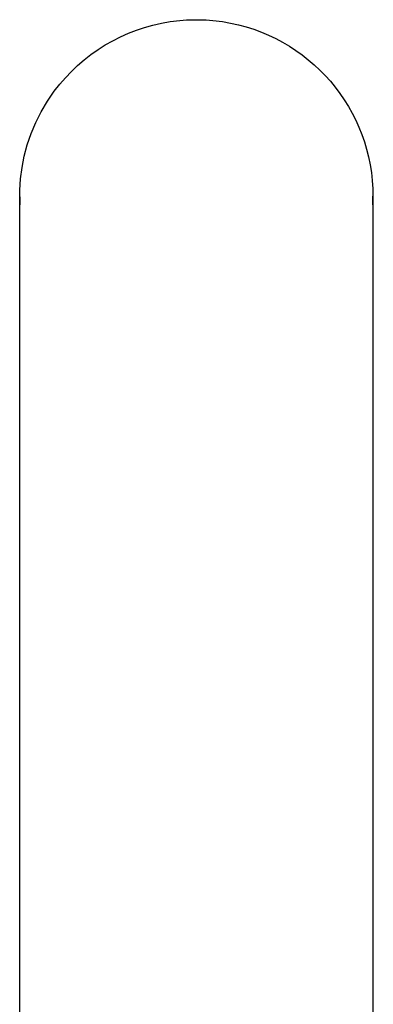
# Model space of a CAD drawing. Units: millimetres. Extents: x -49 to 49, y 393 to 661.
# Drawn here: x -46 to -22, y 594 to 661 of the extents above; entities that cross this region are included whole.
import ezdxf

# ---------------------------------------------------------------- set-up
doc = ezdxf.new("R2010")
doc.units = ezdxf.units.MM
doc.header["$MEASUREMENT"] = 0
doc.layers.add('Make2D$Visible$Curves', color=7, linetype='Continuous', true_color=0x000000)

msp = doc.modelspace()

# ---------------------------------------------------------------- linework, layer by layer
at = {"layer": 'Make2D$Visible$Curves', "color": 254, "lineweight": -3, "true_color": 0xe6e6e6}
for p, q in [((-46.126, 648.85), (-46.122, 648.609)), ((-46.122, 648.609), (-46.126, 648.3)), ((-22.126, 648.3), (-22.13, 648.612)), ((-46.126, 582.863), (-46.126, 615.854)), ((-22.126, 615.854), (-22.126, 582.863))]:
    msp.add_line(p, q, dxfattribs=at)
msp.add_lwpolyline([(-46.126, 615.854), (-46.126, 641.674), (-46.126, 643.178), (-46.126, 644.516), (-46.126, 645.68), (-46.126, 646.665), (-46.126, 647.469), (-46.126, 648.091), (-46.126, 648.535), (-46.126, 648.804), (-46.126, 648.906), (-46.119, 649.317), (-46.069, 650.078), (-45.968, 650.848), (-45.815, 651.621), (-45.609, 652.393), (-45.348, 653.159), (-45.033, 653.912), (-44.665, 654.647), (-44.245, 655.358), (-43.776, 656.041, -0.198912), (-35.906, 660.775)], format="xyb", dxfattribs=at)
msp.add_lwpolyline([(-22.13, 648.612), (-22.126, 648.906), (-22.126, 648.804), (-22.126, 648.535), (-22.126, 648.091), (-22.126, 647.469), (-22.126, 646.665), (-22.126, 645.68), (-22.126, 644.516), (-22.126, 643.178), (-22.126, 641.674), (-22.126, 615.854)], dxfattribs=at)
at = {"layer": 'Make2D$Visible$Curves', "color": 254, "lineweight": -3, "true_color": 0xe6e6e6, "extrusion": (0, 0, -1)}
for centre, radius, start, end in [((34.126, 648.908), 12, 81.46923, 90), ((34.126, 648.908), 12, 90, 98.53077), ((34.139, 648.897), 12.013, 98.58271, 180.22443)]:
    msp.add_arc(centre, radius, start, end, dxfattribs=at)

doc.saveas('drawing.dxf')
